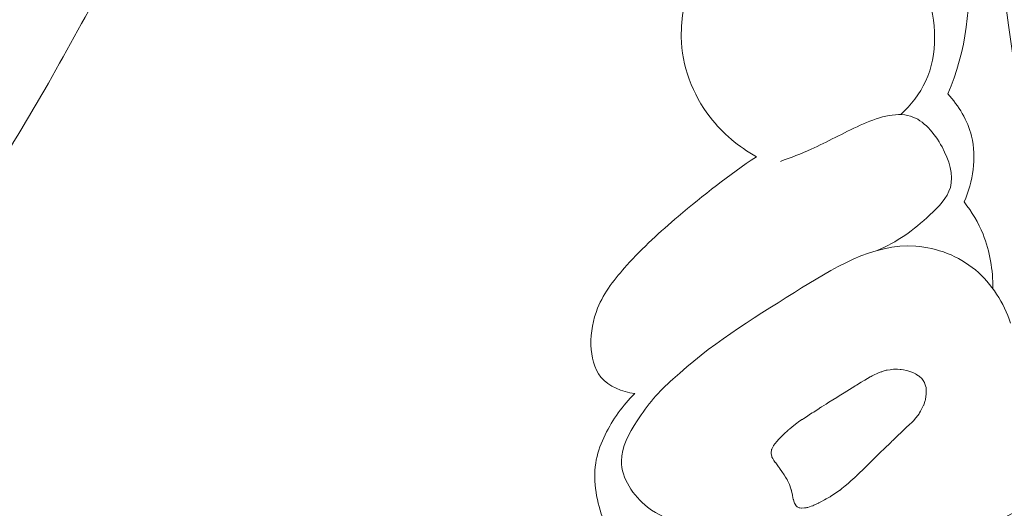
# Model space of a CAD drawing. Units: centimetres. Extents: x 165 to 332, y -118 to 118.
# Drawn here: x 231 to 235, y 52 to 53 of the extents above; entities that cross this region are included whole.
import ezdxf

# ---------------------------------------------------------------- set-up
doc = ezdxf.new("R2010")
doc.units = ezdxf.units.CM
doc.header["$MEASUREMENT"] = 0
doc.layers.add('layer 1', color=7, linetype='Continuous')

msp = doc.modelspace()

# ---------------------------------------------------------------- linework, layer by layer
at = {"layer": 'layer 1', "color": 250, "lineweight": 20}
for points, knots in [([(164.67986, -117.93056), (164.67986, -117.93056), (164.67986, 118.25515), (164.67986, 118.25515), (164.67986, 118.25515), (164.67986, 118.25515), (331.67985, 118.25515), (331.67985, 118.25515), (331.67985, 118.25515), (331.67985, 118.25515), (331.67985, -117.93056), (331.67985, -117.93056), (331.67985, -117.93056), (331.67985, -117.93056), (164.67986, -117.93056), (164.67986, -117.93056)], [0, 0, 0, 0, 0.2, 0.2, 0.2, 0.2, 0.4, 0.4, 0.4, 0.4, 0.6, 0.6, 0.6, 0.6, 1, 1, 1, 1]), ([(228.48767, 51.79442), (228.64498, 51.9334), (228.79709, 52.07817), (228.9448, 52.2277), (228.9448, 52.2277), (229.11917, 52.40411), (229.28737, 52.58704), (229.44459, 52.77929), (229.44459, 52.77929), (229.58702, 52.95337), (229.72034, 53.13507), (229.85112, 53.31867), (229.85112, 53.31867), (229.99796, 53.52493), (230.14151, 53.73359), (230.27477, 53.94931), (230.27477, 53.94931), (230.43722, 54.21215), (230.5843, 54.4854), (230.7132, 54.76817), (230.7132, 54.76817), (230.83294, 55.03089), (230.93701, 55.30191), (231.01869, 55.57973), (231.01869, 55.57973), (231.08337, 55.79997), (231.13403, 56.02438), (231.16318, 56.25541), (231.16318, 56.25541), (231.18103, 56.39627), (231.19083, 56.5396), (231.16774, 56.67962), (231.16774, 56.67962), (231.1595, 56.72946), (231.14715, 56.77884), (231.13075, 56.82686), (231.13075, 56.82686), (231.10729, 56.89522), (231.07567, 56.96096), (231.0385, 57.02289), (231.0385, 57.02289), (230.99432, 57.09671), (230.94242, 57.16528), (230.88494, 57.2305), (230.88494, 57.2305), (230.85228, 57.26744), (230.81784, 57.30327), (230.77637, 57.32792), (230.77637, 57.32792), (230.74116, 57.34876), (230.70094, 57.36139), (230.66059, 57.36626), (230.66059, 57.36626), (230.62897, 57.37008), (230.59737, 57.36897), (230.56594, 57.36532), (230.56594, 57.36532), (230.53691, 57.36187), (230.50799, 57.35619), (230.47876, 57.35802), (230.47876, 57.35802), (230.44503, 57.36008), (230.41074, 57.37214), (230.38188, 57.39149), (230.38188, 57.39149), (230.3576, 57.40779), (230.33709, 57.42941), (230.31927, 57.45278), (230.31927, 57.45278), (230.30203, 57.47533), (230.28717, 57.49956), (230.27471, 57.52502), (230.27471, 57.52502), (230.24985, 57.57586), (230.23439, 57.6314), (230.22815, 57.68787), (230.22815, 57.68787), (230.22225, 57.74109), (230.22454, 57.79524), (230.23824, 57.84582), (230.23824, 57.84582), (230.24974, 57.88805), (230.26911, 57.9277), (230.29294, 57.9639), (230.29294, 57.9639), (230.33919, 58.03412), (230.40219, 58.09127), (230.47165, 58.13851), (230.47165, 58.13851), (230.55005, 58.19191), (230.63666, 58.23272), (230.72805, 58.25397), (230.72805, 58.25397), (230.89109, 58.29181), (231.06915, 58.26755), (231.23342, 58.21044), (231.23342, 58.21044), (231.40698, 58.15006), (231.5651, 58.05304), (231.70057, 57.92976), (231.70057, 57.92976), (231.80551, 57.83431), (231.89679, 57.72317), (231.97284, 57.60278), (231.97284, 57.60278), (232.08212, 57.42973), (232.15999, 57.23766), (232.21243, 57.03981), (232.21243, 57.03981), (232.26782, 56.831), (232.29486, 56.61568), (232.29261, 56.4025), (232.29261, 56.4025), (232.29015, 56.17109), (232.25311, 55.94205), (232.20629, 55.71613), (232.20629, 55.71613), (232.16188, 55.50165), (232.10874, 55.29007), (232.03964, 55.08444), (232.03964, 55.08444), (231.9583, 54.84258), (231.85485, 54.60907), (231.74729, 54.37818), (231.74729, 54.37818), (231.61414, 54.09257), (231.47471, 53.811), (231.32752, 53.53344), (231.32752, 53.53344), (231.19408, 53.28184), (231.05431, 53.03357), (230.89955, 52.79545), (230.89955, 52.79545), (230.74587, 52.55909), (230.57746, 52.33282), (230.39919, 52.11534), (230.39919, 52.11534), (230.19884, 51.87102), (229.98617, 51.63779), (229.76961, 51.40845), (229.76961, 51.40845), (229.5178, 51.14179), (229.26068, 50.88029), (228.99294, 50.63037), (228.99294, 50.63037), (228.81653, 50.46577), (228.63541, 50.30609), (228.44793, 50.15465), (228.44793, 50.15465), (228.19874, 49.95321), (227.93828, 49.76633), (227.67005, 49.59124), (227.67005, 49.59124), (227.35007, 49.3823), (227.01915, 49.19038), (226.68024, 49.01416), (226.68024, 49.01416), (226.43253, 48.88546), (226.18054, 48.76501), (225.92571, 48.65043), (225.92571, 48.65043), (225.67912, 48.53955), (225.42995, 48.43411), (225.17482, 48.34459), (225.17482, 48.34459), (224.82216, 48.22062), (224.45838, 48.12711), (224.09082, 48.05178), (224.09082, 48.05178), (223.70522, 47.97263), (223.31534, 47.91355), (222.92054, 47.89024), (222.92054, 47.89024), (222.60181, 47.87132), (222.2799, 47.87585), (221.96255, 47.91987), (221.96255, 47.91987), (221.68266, 47.95864), (221.40641, 48.02812), (221.13304, 48.11024), (221.13304, 48.11024), (220.84819, 48.19565), (220.56644, 48.29474), (220.30056, 48.4291), (220.30056, 48.4291), (220.05294, 48.55421), (219.81912, 48.7099), (219.60068, 48.88683), (219.60068, 48.88683), (219.39821, 49.05082), (219.20898, 49.2329), (219.05045, 49.43875), (219.05045, 49.43875), (218.93259, 49.59174), (218.8317, 49.75781), (218.7409, 49.93001), (218.7409, 49.93001), (218.66123, 50.08115), (218.58944, 50.23707), (218.54823, 50.4012), (218.54823, 50.4012), (218.5162, 50.52897), (218.50273, 50.66166), (218.50635, 50.79293), (218.50635, 50.79293), (218.50902, 50.88502), (218.52001, 50.97639), (218.54201, 51.06488), (218.54201, 51.06488), (218.56706, 51.16552), (218.60621, 51.26249), (218.65853, 51.35091), (218.65853, 51.35091), (218.70033, 51.4215), (218.75045, 51.48667), (218.8079, 51.54448), (218.8079, 51.54448), (218.87876, 51.61602), (218.96072, 51.67635), (219.0499, 51.72239), (219.0499, 51.72239), (219.1316, 51.76457), (219.21935, 51.79478), (219.31037, 51.81078), (219.31037, 51.81078), (219.41439, 51.82914), (219.52261, 51.82899), (219.62718, 51.80591), (219.62718, 51.80591), (219.727, 51.78396), (219.82343, 51.74107), (219.90818, 51.68222), (219.90818, 51.68222), (219.9658, 51.64208), (220.01807, 51.5947), (220.06561, 51.54168), (220.06561, 51.54168), (220.11214, 51.48982), (220.15401, 51.43259), (220.17931, 51.36789), (220.17931, 51.36789), (220.201, 51.31229), (220.21041, 51.25118), (220.20415, 51.19205), (220.20415, 51.19205), (220.20043, 51.15762), (220.19138, 51.12388), (220.1743, 51.09445), (220.1743, 51.09445), (220.15805, 51.06641), (220.13444, 51.04227), (220.10729, 51.02588), (220.10729, 51.02588), (220.05616, 50.99501), (219.99231, 50.99128), (219.93037, 50.99172), (219.93037, 50.99172), (219.8622, 50.99222), (219.7963, 50.99767), (219.73177, 51.0158)], [0, 0, 0, 0, 0.0151515, 0.0151515, 0.0151515, 0.0151515, 0.030303, 0.030303, 0.030303, 0.030303, 0.0454545, 0.0454545, 0.0454545, 0.0454545, 0.0606061, 0.0606061, 0.0606061, 0.0606061, 0.0757576, 0.0757576, 0.0757576, 0.0757576, 0.0909091, 0.0909091, 0.0909091, 0.0909091, 0.1060606, 0.1060606, 0.1060606, 0.1060606, 0.1212121, 0.1212121, 0.1212121, 0.1212121, 0.1363636, 0.1363636, 0.1363636, 0.1363636, 0.1515152, 0.1515152, 0.1515152, 0.1515152, 0.1666667, 0.1666667, 0.1666667, 0.1666667, 0.1818182, 0.1818182, 0.1818182, 0.1818182, 0.1969697, 0.1969697, 0.1969697, 0.1969697, 0.2121212, 0.2121212, 0.2121212, 0.2121212, 0.2272727, 0.2272727, 0.2272727, 0.2272727, 0.2424242, 0.2424242, 0.2424242, 0.2424242, 0.2575758, 0.2575758, 0.2575758, 0.2575758, 0.2727273, 0.2727273, 0.2727273, 0.2727273, 0.2878788, 0.2878788, 0.2878788, 0.2878788, 0.3030303, 0.3030303, 0.3030303, 0.3030303, 0.3181818, 0.3181818, 0.3181818, 0.3181818, 0.3333333, 0.3333333, 0.3333333, 0.3333333, 0.3484848, 0.3484848, 0.3484848, 0.3484848, 0.3636364, 0.3636364, 0.3636364, 0.3636364, 0.3787879, 0.3787879, 0.3787879, 0.3787879, 0.3939394, 0.3939394, 0.3939394, 0.3939394, 0.4090909, 0.4090909, 0.4090909, 0.4090909, 0.4242424, 0.4242424, 0.4242424, 0.4242424, 0.4393939, 0.4393939, 0.4393939, 0.4393939, 0.4545455, 0.4545455, 0.4545455, 0.4545455, 0.469697, 0.469697, 0.469697, 0.469697, 0.4848485, 0.4848485, 0.4848485, 0.4848485, 0.5, 0.5, 0.5, 0.5, 0.5151515, 0.5151515, 0.5151515, 0.5151515, 0.530303, 0.530303, 0.530303, 0.530303, 0.5454545, 0.5454545, 0.5454545, 0.5454545, 0.5606061, 0.5606061, 0.5606061, 0.5606061, 0.5757576, 0.5757576, 0.5757576, 0.5757576, 0.5909091, 0.5909091, 0.5909091, 0.5909091, 0.6060606, 0.6060606, 0.6060606, 0.6060606, 0.6212121, 0.6212121, 0.6212121, 0.6212121, 0.6363636, 0.6363636, 0.6363636, 0.6363636, 0.6515152, 0.6515152, 0.6515152, 0.6515152, 0.6666667, 0.6666667, 0.6666667, 0.6666667, 0.6818182, 0.6818182, 0.6818182, 0.6818182, 0.6969697, 0.6969697, 0.6969697, 0.6969697, 0.7121212, 0.7121212, 0.7121212, 0.7121212, 0.7272727, 0.7272727, 0.7272727, 0.7272727, 0.7424242, 0.7424242, 0.7424242, 0.7424242, 0.7575758, 0.7575758, 0.7575758, 0.7575758, 0.7727273, 0.7727273, 0.7727273, 0.7727273, 0.7878788, 0.7878788, 0.7878788, 0.7878788, 0.8030303, 0.8030303, 0.8030303, 0.8030303, 0.8181818, 0.8181818, 0.8181818, 0.8181818, 0.8333333, 0.8333333, 0.8333333, 0.8333333, 0.8484848, 0.8484848, 0.8484848, 0.8484848, 0.8636364, 0.8636364, 0.8636364, 0.8636364, 0.8787879, 0.8787879, 0.8787879, 0.8787879, 0.8939394, 0.8939394, 0.8939394, 0.8939394, 0.9090909, 0.9090909, 0.9090909, 0.9090909, 0.9242424, 0.9242424, 0.9242424, 0.9242424, 0.9393939, 0.9393939, 0.9393939, 0.9393939, 0.9545455, 0.9545455, 0.9545455, 0.9545455, 0.969697, 0.969697, 0.969697, 0.969697, 1, 1, 1, 1]), ([(228.71433, 51.77141), (228.82556, 51.77306), (228.93642, 51.78414), (229.04565, 51.80508), (229.04565, 51.80508), (229.25905, 51.84595), (229.46604, 51.9244), (229.65014, 52.03689), (229.65014, 52.03689), (229.8633, 52.16708), (230.04567, 52.34294), (230.22002, 52.52427), (230.22002, 52.52427), (230.42854, 52.74119), (230.62558, 52.9661), (230.81098, 53.20192), (230.81098, 53.20192), (231.03624, 53.48831), (231.24429, 53.79085), (231.42141, 54.11192), (231.42141, 54.11192), (231.55065, 54.34626), (231.6634, 54.59038), (231.75606, 54.84271), (231.75606, 54.84271), (231.85117, 55.10171), (231.92523, 55.3694), (231.97782, 55.64226), (231.97782, 55.64226), (232.01946, 55.85839), (232.04766, 56.07765), (232.04382, 56.30025), (232.04382, 56.30025), (232.03971, 56.53211), (232.00073, 56.76768), (231.91156, 56.98275), (231.91156, 56.98275), (231.84413, 57.14559), (231.74799, 57.29667), (231.63279, 57.43143), (231.63279, 57.43143), (231.52058, 57.56271), (231.39036, 57.67849), (231.24274, 57.76375), (231.24274, 57.76375), (231.14457, 57.82057), (231.03867, 57.86377), (230.92837, 57.88581), (230.92837, 57.88581), (230.81161, 57.90915), (230.68971, 57.90873), (230.57672, 57.8749), (230.57672, 57.8749), (230.50031, 57.85208), (230.42776, 57.814), (230.3736, 57.7546), (230.3736, 57.7546), (230.33778, 57.71545), (230.30996, 57.66716), (230.30177, 57.61452), (230.30177, 57.61452), (230.29219, 57.55272), (230.30971, 57.48515), (230.33898, 57.4291)], [0, 0, 0, 0, 0.0588235, 0.0588235, 0.0588235, 0.0588235, 0.1176471, 0.1176471, 0.1176471, 0.1176471, 0.1764706, 0.1764706, 0.1764706, 0.1764706, 0.2352941, 0.2352941, 0.2352941, 0.2352941, 0.2941176, 0.2941176, 0.2941176, 0.2941176, 0.3529412, 0.3529412, 0.3529412, 0.3529412, 0.4117647, 0.4117647, 0.4117647, 0.4117647, 0.4705882, 0.4705882, 0.4705882, 0.4705882, 0.5294118, 0.5294118, 0.5294118, 0.5294118, 0.5882353, 0.5882353, 0.5882353, 0.5882353, 0.6470588, 0.6470588, 0.6470588, 0.6470588, 0.7058824, 0.7058824, 0.7058824, 0.7058824, 0.7647059, 0.7647059, 0.7647059, 0.7647059, 0.8235294, 0.8235294, 0.8235294, 0.8235294, 0.8823529, 0.8823529, 0.8823529, 0.8823529, 1, 1, 1, 1]), ([(238.34587, 50.95528), (238.39184, 50.89914), (238.4318, 50.8341), (238.45162, 50.76542), (238.45162, 50.76542), (238.50571, 50.57841), (238.41039, 50.36488), (238.27199, 50.20566), (238.27199, 50.20566), (238.06716, 49.97014), (237.76806, 49.85358), (237.47458, 49.85106), (237.47458, 49.85106), (237.29446, 49.84949), (237.11647, 49.89093), (236.94508, 49.95011), (236.94508, 49.95011), (236.41841, 50.13199), (235.95516, 50.48176), (235.58828, 50.90278), (235.58828, 50.90278), (235.27759, 51.25932), (235.03594, 51.66688), (234.86042, 52.09912), (234.86042, 52.09912), (234.69323, 52.51101), (234.58599, 52.94533), (234.5262, 53.3867), (234.5262, 53.3867), (234.42361, 54.1421), (234.45983, 54.91802), (234.62839, 55.65485)], [0, 0, 0, 0, 0.1111111, 0.1111111, 0.1111111, 0.1111111, 0.2222222, 0.2222222, 0.2222222, 0.2222222, 0.3333333, 0.3333333, 0.3333333, 0.3333333, 0.4444444, 0.4444444, 0.4444444, 0.4444444, 0.5555556, 0.5555556, 0.5555556, 0.5555556, 0.6666667, 0.6666667, 0.6666667, 0.6666667, 0.7777778, 0.7777778, 0.7777778, 0.7777778, 1, 1, 1, 1]), ([(228.21483, 51.68475), (228.23569, 51.70071), (228.25766, 51.7151), (228.28028, 51.72894), (228.28028, 51.72894), (228.31408, 51.74963), (228.34919, 51.76899), (228.38705, 51.7798), (228.38705, 51.7798), (228.41933, 51.78909), (228.45362, 51.79217), (228.48767, 51.79442), (228.48767, 51.79442), (228.57087, 51.79983), (228.65344, 51.80042), (228.73619, 51.80501), (228.73619, 51.80501), (228.83488, 51.8104), (228.93392, 51.82149), (229.02936, 51.84513), (229.02936, 51.84513), (229.15375, 51.87584), (229.27206, 51.92779), (229.38579, 51.98749), (229.38579, 51.98749), (229.56748, 52.08304), (229.7375, 52.19876), (229.89399, 52.3304), (229.89399, 52.3304), (230.08836, 52.49407), (230.26184, 52.68249), (230.42695, 52.87744), (230.42695, 52.87744), (230.63325, 53.1212), (230.82661, 53.37513), (231.00351, 53.64184), (231.00351, 53.64184), (231.19754, 53.93421), (231.3719, 54.24181), (231.50997, 54.56688), (231.50997, 54.56688), (231.63329, 54.85672), (231.7277, 55.1605), (231.79623, 55.4697)], [0, 0, 0, 0, 0.0833333, 0.0833333, 0.0833333, 0.0833333, 0.1666667, 0.1666667, 0.1666667, 0.1666667, 0.25, 0.25, 0.25, 0.25, 0.3333333, 0.3333333, 0.3333333, 0.3333333, 0.4166667, 0.4166667, 0.4166667, 0.4166667, 0.5, 0.5, 0.5, 0.5, 0.5833333, 0.5833333, 0.5833333, 0.5833333, 0.6666667, 0.6666667, 0.6666667, 0.6666667, 0.75, 0.75, 0.75, 0.75, 0.8333333, 0.8333333, 0.8333333, 0.8333333, 1, 1, 1, 1]), ([(234.30308, 53.83625), (234.33561, 53.7694), (234.36049, 53.69847), (234.37361, 53.62517), (234.37361, 53.62517), (234.4024, 53.46466), (234.37512, 53.29274), (234.3121, 53.14422)], [0, 0, 0, 0, 0.3333333, 0.3333333, 0.3333333, 0.3333333, 1, 1, 1, 1]), ([(234.14562, 53.07111), (234.18127, 53.10458), (234.21299, 53.14436), (234.23358, 53.18841), (234.23358, 53.18841), (234.27846, 53.28395), (234.2709, 53.39962), (234.23996, 53.50727), (234.23996, 53.50727), (234.21652, 53.58897), (234.17948, 53.666), (234.11806, 53.71783), (234.11806, 53.71783), (234.06375, 53.76374), (233.99036, 53.78984), (233.91682, 53.79597), (233.91682, 53.79597), (233.77205, 53.8081), (233.62636, 53.74308), (233.52015, 53.65155)], [0, 0, 0, 0, 0.1666667, 0.1666667, 0.1666667, 0.1666667, 0.3333333, 0.3333333, 0.3333333, 0.3333333, 0.5, 0.5, 0.5, 0.5, 0.6666667, 0.6666667, 0.6666667, 0.6666667, 1, 1, 1, 1]), ([(233.41171, 53.64728), (233.40638, 53.61498), (233.40195, 53.58264), (233.39649, 53.5503), (233.39649, 53.5503), (233.38499, 53.48192), (233.36911, 53.41371), (233.37043, 53.34448), (233.37043, 53.34448), (233.3723, 53.24447), (233.41007, 53.14229), (233.47241, 53.06154), (233.47241, 53.06154), (233.5167, 53.00405), (233.57335, 52.95741), (233.63558, 52.9222)], [0, 0, 0, 0, 0.2, 0.2, 0.2, 0.2, 0.4, 0.4, 0.4, 0.4, 0.6, 0.6, 0.6, 0.6, 1, 1, 1, 1]), ([(234.3121, 53.14422), (234.3504, 53.10164), (234.38185, 53.05028), (234.39569, 52.99468), (234.39569, 52.99468), (234.41477, 52.91828), (234.40065, 52.83373), (234.36963, 52.7624)], [0, 0, 0, 0, 0.3333333, 0.3333333, 0.3333333, 0.3333333, 1, 1, 1, 1]), ([(234.0623, 52.59089), (234.13178, 52.61932), (234.19109, 52.66317), (234.24867, 52.71645), (234.24867, 52.71645), (234.27976, 52.74525), (234.31039, 52.77671), (234.32098, 52.81351), (234.32098, 52.81351), (234.33366, 52.85775), (234.31736, 52.90957), (234.2917, 52.95654), (234.2917, 52.95654), (234.26457, 53.0064), (234.22671, 53.05079), (234.18037, 53.06545), (234.18037, 53.06545), (234.12648, 53.08237), (234.06086, 53.059), (234.00292, 53.03318), (234.00292, 53.03318), (233.94076, 53.00535), (233.88746, 52.97453), (233.82933, 52.94858), (233.82933, 52.94858), (233.79419, 52.93281), (233.75725, 52.91897), (233.72056, 52.90578)], [0, 0, 0, 0, 0.125, 0.125, 0.125, 0.125, 0.25, 0.25, 0.25, 0.25, 0.375, 0.375, 0.375, 0.375, 0.5, 0.5, 0.5, 0.5, 0.625, 0.625, 0.625, 0.625, 0.75, 0.75, 0.75, 0.75, 1, 1, 1, 1]), ([(233.63558, 52.9222), (233.53938, 52.85761), (233.44756, 52.7861), (233.35957, 52.7112), (233.35957, 52.7112), (233.29617, 52.65715), (233.23461, 52.60127), (233.17812, 52.53867), (233.17812, 52.53867), (233.13667, 52.49276), (233.09787, 52.44318), (233.07498, 52.38701), (233.07498, 52.38701), (233.05845, 52.34654), (233.05017, 52.3026), (233.05148, 52.25674), (233.05148, 52.25674), (233.05261, 52.2159), (233.06137, 52.17356), (233.08637, 52.14345), (233.08637, 52.14345), (233.11416, 52.10995), (233.16202, 52.09146), (233.2058, 52.08557)], [0, 0, 0, 0, 0.1428571, 0.1428571, 0.1428571, 0.1428571, 0.2857143, 0.2857143, 0.2857143, 0.2857143, 0.4285714, 0.4285714, 0.4285714, 0.4285714, 0.5714286, 0.5714286, 0.5714286, 0.5714286, 0.7142857, 0.7142857, 0.7142857, 0.7142857, 1, 1, 1, 1]), ([(234.36963, 52.7624), (234.39692, 52.72758), (234.41996, 52.68906), (234.43652, 52.64796), (234.43652, 52.64796), (234.46111, 52.58739), (234.47192, 52.52122), (234.47062, 52.45654)], [0, 0, 0, 0, 0.3333333, 0.3333333, 0.3333333, 0.3333333, 1, 1, 1, 1]), ([(234.53349, 52.3345), (234.50933, 52.40526), (234.46811, 52.47318), (234.40937, 52.52202), (234.40937, 52.52202), (234.35019, 52.5711), (234.27343, 52.6008), (234.19891, 52.60622), (234.19891, 52.60622), (234.04707, 52.61715), (233.90492, 52.5269), (233.76999, 52.44259), (233.76999, 52.44259), (233.61468, 52.34538), (233.46894, 52.25588), (233.34096, 52.13562)], [0, 0, 0, 0, 0.2, 0.2, 0.2, 0.2, 0.4, 0.4, 0.4, 0.4, 0.6, 0.6, 0.6, 0.6, 1, 1, 1, 1]), ([(234.19856, 52.1548), (234.19856, 52.1548), (234.19335, 52.15736), (234.19335, 52.15736), (234.19335, 52.15736), (234.19335, 52.15736), (234.1852, 52.16123), (234.1852, 52.16123), (234.1852, 52.16123), (234.1852, 52.16123), (234.18167, 52.16228), (234.18167, 52.16228), (234.18167, 52.16228), (234.18167, 52.16228), (234.17057, 52.16539), (234.17057, 52.16539), (234.17057, 52.16539), (234.17057, 52.16539), (234.16571, 52.16673), (234.16571, 52.16673), (234.16571, 52.16673), (234.16571, 52.16673), (234.15558, 52.16952), (234.15558, 52.16952), (234.15558, 52.16952), (234.15558, 52.16952), (234.14778, 52.1701), (234.14778, 52.1701), (234.14778, 52.1701), (234.14778, 52.1701), (234.14372, 52.17042), (234.14372, 52.17042), (234.14372, 52.17042), (234.14372, 52.17042), (234.13376, 52.17106), (234.13376, 52.17106), (234.13376, 52.17106), (234.13376, 52.17106), (234.12497, 52.17173), (234.12497, 52.17173), (234.12497, 52.17173), (234.12497, 52.17173), (234.12038, 52.17108), (234.12038, 52.17108), (234.12038, 52.17108), (234.12038, 52.17108), (234.10826, 52.16949), (234.10826, 52.16949), (234.10826, 52.16949), (234.10826, 52.16949), (234.09822, 52.16811), (234.09822, 52.16811), (234.09822, 52.16811), (234.09822, 52.16811), (234.09538, 52.16775), (234.09538, 52.16775), (234.09538, 52.16775), (234.09538, 52.16775), (234.09475, 52.16765), (234.09475, 52.16765), (234.09475, 52.16765), (234.09475, 52.16765), (234.08412, 52.16419), (234.08412, 52.16419), (234.08412, 52.16419), (234.08412, 52.16419), (234.07921, 52.16258), (234.07921, 52.16258), (234.07921, 52.16258), (234.07921, 52.16258), (234.07707, 52.16183), (234.07707, 52.16183), (234.07707, 52.16183), (234.07707, 52.16183), (234.06698, 52.15853), (234.06698, 52.15853), (234.06698, 52.15853), (234.06698, 52.15853), (234.06657, 52.15841), (234.06657, 52.15841), (234.06657, 52.15841), (234.06657, 52.15841), (234.04698, 52.14897), (234.04698, 52.14897), (234.04698, 52.14897), (234.04698, 52.14897), (234.04684, 52.14893), (234.04684, 52.14893), (234.04684, 52.14893), (234.04684, 52.14893), (234.0451, 52.14807), (234.0451, 52.14807), (234.0451, 52.14807), (234.0451, 52.14807), (234.04103, 52.14611), (234.04103, 52.14611), (234.04103, 52.14611), (234.04103, 52.14611), (234.0373, 52.14395), (234.0373, 52.14395), (234.0373, 52.14395), (234.0373, 52.14395), (234.02774, 52.13852), (234.02774, 52.13852), (234.02774, 52.13852), (234.02774, 52.13852), (234.01832, 52.13313), (234.01832, 52.13313), (234.01832, 52.13313), (234.01832, 52.13313), (234.01625, 52.13188), (234.01625, 52.13188), (234.01625, 52.13188), (234.01625, 52.13188), (234.00574, 52.12538), (234.00574, 52.12538), (234.00574, 52.12538), (234.00574, 52.12538), (233.98989, 52.11545), (233.98989, 52.11545), (233.98989, 52.11545), (233.98989, 52.11545), (233.98519, 52.11257), (233.98519, 52.11257), (233.98519, 52.11257), (233.98519, 52.11257), (233.98012, 52.10945), (233.98012, 52.10945), (233.98012, 52.10945), (233.98012, 52.10945), (233.97432, 52.10582), (233.97432, 52.10582), (233.97432, 52.10582), (233.97432, 52.10582), (233.95515, 52.09385), (233.95515, 52.09385), (233.95515, 52.09385), (233.95515, 52.09385), (233.9457, 52.08801), (233.9457, 52.08801), (233.9457, 52.08801), (233.9457, 52.08801), (233.93386, 52.08054), (233.93386, 52.08054), (233.93386, 52.08054), (233.93386, 52.08054), (233.92423, 52.07458), (233.92423, 52.07458), (233.92423, 52.07458), (233.92423, 52.07458), (233.91943, 52.07153), (233.91943, 52.07153), (233.91943, 52.07153), (233.91943, 52.07153), (233.90593, 52.06315), (233.90593, 52.06315), (233.90593, 52.06315), (233.90593, 52.06315), (233.89201, 52.05443), (233.89201, 52.05443), (233.89201, 52.05443), (233.89201, 52.05443), (233.88183, 52.04809), (233.88183, 52.04809), (233.88183, 52.04809), (233.88183, 52.04809), (233.86635, 52.03841), (233.86635, 52.03841), (233.86635, 52.03841), (233.86635, 52.03841), (233.86215, 52.03582), (233.86215, 52.03582), (233.86215, 52.03582), (233.86215, 52.03582), (233.8621, 52.03574), (233.8621, 52.03574), (233.8621, 52.03574), (233.8621, 52.03574), (233.86035, 52.03465), (233.86035, 52.03465), (233.86035, 52.03465), (233.86035, 52.03465), (233.85749, 52.03281), (233.85749, 52.03281), (233.85749, 52.03281), (233.85749, 52.03281), (233.83816, 52.02013), (233.83816, 52.02013), (233.83816, 52.02013), (233.83816, 52.02013), (233.83294, 52.01675), (233.83294, 52.01675), (233.83294, 52.01675), (233.83294, 52.01675), (233.82395, 52.01089), (233.82395, 52.01089), (233.82395, 52.01089), (233.82395, 52.01089), (233.81614, 52.00574), (233.81614, 52.00574), (233.81614, 52.00574), (233.81614, 52.00574), (233.80387, 51.99771), (233.80387, 51.99771), (233.80387, 51.99771), (233.80387, 51.99771), (233.80013, 51.99532), (233.80013, 51.99532), (233.80013, 51.99532), (233.80013, 51.99532), (233.79847, 51.99419), (233.79847, 51.99419), (233.79847, 51.99419), (233.79847, 51.99419), (233.79686, 51.99315), (233.79686, 51.99315), (233.79686, 51.99315), (233.79686, 51.99315), (233.78463, 51.9852), (233.78463, 51.9852), (233.78463, 51.9852), (233.78463, 51.9852), (233.7844, 51.98499), (233.7844, 51.98499), (233.7844, 51.98499), (233.7844, 51.98499), (233.7792, 51.98102), (233.7792, 51.98102), (233.7792, 51.98102), (233.7792, 51.98102), (233.76815, 51.9723), (233.76815, 51.9723), (233.76815, 51.9723), (233.76815, 51.9723), (233.75376, 51.96109), (233.75376, 51.96109), (233.75376, 51.96109), (233.75376, 51.96109), (233.75237, 51.96004), (233.75237, 51.96004), (233.75237, 51.96004), (233.75237, 51.96004), (233.74995, 51.95818), (233.74995, 51.95818), (233.74995, 51.95818), (233.74995, 51.95818), (233.74809, 51.9567), (233.74809, 51.9567), (233.74809, 51.9567), (233.74809, 51.9567), (233.74777, 51.95653), (233.74777, 51.95653), (233.74777, 51.95653), (233.74777, 51.95653), (233.74754, 51.95632), (233.74754, 51.95632), (233.74754, 51.95632), (233.74754, 51.95632), (233.7332, 51.94233), (233.7332, 51.94233), (233.7332, 51.94233), (233.7332, 51.94233), (233.71803, 51.92767), (233.71803, 51.92767), (233.71803, 51.92767), (233.71803, 51.92767), (233.71475, 51.92446), (233.71475, 51.92446), (233.71475, 51.92446), (233.71475, 51.92446), (233.7081, 51.91626), (233.7081, 51.91626), (233.7081, 51.91626), (233.7081, 51.91626), (233.69647, 51.9018), (233.69647, 51.9018), (233.69647, 51.9018), (233.69647, 51.9018), (233.69618, 51.90127), (233.69618, 51.90127), (233.69618, 51.90127), (233.69618, 51.90127), (233.69569, 51.9004), (233.69569, 51.9004), (233.69569, 51.9004), (233.69569, 51.9004), (233.68994, 51.88907), (233.68994, 51.88907), (233.68994, 51.88907), (233.68994, 51.88907), (233.68971, 51.88805), (233.68971, 51.88805), (233.68971, 51.88805), (233.68971, 51.88805), (233.68935, 51.88596), (233.68935, 51.88596), (233.68935, 51.88596), (233.68935, 51.88596), (233.68743, 51.87535), (233.68743, 51.87535), (233.68743, 51.87535), (233.68743, 51.87535), (233.68773, 51.87404), (233.68773, 51.87404), (233.68773, 51.87404), (233.68773, 51.87404), (233.68817, 51.87196), (233.68817, 51.87196), (233.68817, 51.87196), (233.68817, 51.87196), (233.68891, 51.86857), (233.68891, 51.86857), (233.68891, 51.86857), (233.68891, 51.86857), (233.69017, 51.86282), (233.69017, 51.86282), (233.69017, 51.86282), (233.69017, 51.86282), (233.69021, 51.86269), (233.69021, 51.86269), (233.69021, 51.86269), (233.69021, 51.86269), (233.69039, 51.86178), (233.69039, 51.86178), (233.69039, 51.86178), (233.69039, 51.86178), (233.69085, 51.86096), (233.69085, 51.86096), (233.69085, 51.86096), (233.69085, 51.86096), (233.69382, 51.8554), (233.69382, 51.8554), (233.69382, 51.8554), (233.69382, 51.8554), (233.69715, 51.84907), (233.69715, 51.84907), (233.69715, 51.84907), (233.69715, 51.84907), (233.69749, 51.84866), (233.69749, 51.84866), (233.69749, 51.84866), (233.69749, 51.84866), (233.70138, 51.84351), (233.70138, 51.84351), (233.70138, 51.84351), (233.70138, 51.84351), (233.70197, 51.84272), (233.70197, 51.84272), (233.70197, 51.84272), (233.70197, 51.84272), (233.70222, 51.84235), (233.70222, 51.84235), (233.70222, 51.84235), (233.70222, 51.84235), (233.70395, 51.84012), (233.70395, 51.84012), (233.70395, 51.84012), (233.70395, 51.84012), (233.71437, 51.82617), (233.71437, 51.82617), (233.71437, 51.82617), (233.71437, 51.82617), (233.71534, 51.82483), (233.71534, 51.82483), (233.71534, 51.82483), (233.71534, 51.82483), (233.7182, 51.82071), (233.7182, 51.82071), (233.7182, 51.82071), (233.7182, 51.82071), (233.71895, 51.8196), (233.71895, 51.8196), (233.71895, 51.8196), (233.71895, 51.8196), (233.72311, 51.81351), (233.72311, 51.81351), (233.72311, 51.81351), (233.72311, 51.81351), (233.72571, 51.80976), (233.72571, 51.80976), (233.72571, 51.80976), (233.72571, 51.80976), (233.73335, 51.79862), (233.73335, 51.79862), (233.73335, 51.79862), (233.73335, 51.79862), (233.73339, 51.79849), (233.73339, 51.79849), (233.73339, 51.79849), (233.73339, 51.79849), (233.7336, 51.79825), (233.7336, 51.79825), (233.7336, 51.79825), (233.7336, 51.79825), (233.73914, 51.79012), (233.73914, 51.79012), (233.73914, 51.79012), (233.73914, 51.79012), (233.7414, 51.78679), (233.7414, 51.78679), (233.7414, 51.78679), (233.7414, 51.78679), (233.74407, 51.78152), (233.74407, 51.78152), (233.74407, 51.78152), (233.74407, 51.78152), (233.74563, 51.77836), (233.74563, 51.77836), (233.74563, 51.77836), (233.74563, 51.77836), (233.75154, 51.76659), (233.75154, 51.76659), (233.75154, 51.76659), (233.75154, 51.76659), (233.75257, 51.76372), (233.75257, 51.76372), (233.75257, 51.76372), (233.75257, 51.76372), (233.7578, 51.74889), (233.7578, 51.74889), (233.7578, 51.74889), (233.7578, 51.74889), (233.75903, 51.74534), (233.75903, 51.74534), (233.75903, 51.74534), (233.75903, 51.74534), (233.75929, 51.74416), (233.75929, 51.74416), (233.75929, 51.74416), (233.75929, 51.74416), (233.75969, 51.74222), (233.75969, 51.74222), (233.75969, 51.74222), (233.75969, 51.74222), (233.76305, 51.72649), (233.76305, 51.72649), (233.76305, 51.72649), (233.76305, 51.72649), (233.76499, 51.71704), (233.76499, 51.71704), (233.76499, 51.71704), (233.76499, 51.71704), (233.76595, 51.71261), (233.76595, 51.71261), (233.76595, 51.71261), (233.76595, 51.71261), (233.76646, 51.71107), (233.76646, 51.71107), (233.76646, 51.71107), (233.76646, 51.71107), (233.76828, 51.70489), (233.76828, 51.70489), (233.76828, 51.70489), (233.76828, 51.70489), (233.77042, 51.69786), (233.77042, 51.69786), (233.77042, 51.69786), (233.77042, 51.69786), (233.7726, 51.69458), (233.7726, 51.69458), (233.7726, 51.69458), (233.7726, 51.69458), (233.77659, 51.6888), (233.77659, 51.6888), (233.77659, 51.6888), (233.77659, 51.6888), (233.77738, 51.68756), (233.77738, 51.68756), (233.77738, 51.68756), (233.77738, 51.68756), (233.77826, 51.68626), (233.77826, 51.68626), (233.77826, 51.68626), (233.77826, 51.68626), (233.77966, 51.68548), (233.77966, 51.68548), (233.77966, 51.68548), (233.77966, 51.68548), (233.78237, 51.68397), (233.78237, 51.68397), (233.78237, 51.68397), (233.78237, 51.68397), (233.78647, 51.68168), (233.78647, 51.68168), (233.78647, 51.68168), (233.78647, 51.68168), (233.78944, 51.68105), (233.78944, 51.68105), (233.78944, 51.68105), (233.78944, 51.68105), (233.79557, 51.67992), (233.79557, 51.67992), (233.79557, 51.67992), (233.79557, 51.67992), (233.79669, 51.68009), (233.79669, 51.68009), (233.79669, 51.68009), (233.79669, 51.68009), (233.80516, 51.68109), (233.80516, 51.68109), (233.80516, 51.68109), (233.80516, 51.68109), (233.8111, 51.6819), (233.8111, 51.6819), (233.8111, 51.6819), (233.8111, 51.6819), (233.81367, 51.68218), (233.81367, 51.68218), (233.81367, 51.68218), (233.81367, 51.68218), (233.81439, 51.68224), (233.81439, 51.68224), (233.81439, 51.68224), (233.81439, 51.68224), (233.81498, 51.68248), (233.81498, 51.68248), (233.81498, 51.68248), (233.81498, 51.68248), (233.81712, 51.68323), (233.81712, 51.68323), (233.81712, 51.68323), (233.81712, 51.68323), (233.82899, 51.68726), (233.82899, 51.68726), (233.82899, 51.68726), (233.82899, 51.68726), (233.83435, 51.68907), (233.83435, 51.68907), (233.83435, 51.68907), (233.83435, 51.68907), (233.83467, 51.68923), (233.83467, 51.68923), (233.83467, 51.68923), (233.83467, 51.68923), (233.83833, 51.69086), (233.83833, 51.69086), (233.83833, 51.69086), (233.83833, 51.69086), (233.84729, 51.69501), (233.84729, 51.69501), (233.84729, 51.69501), (233.84729, 51.69501), (233.85474, 51.6983), (233.85474, 51.6983), (233.85474, 51.6983), (233.85474, 51.6983), (233.85626, 51.69917), (233.85626, 51.69917), (233.85626, 51.69917), (233.85626, 51.69917), (233.86333, 51.70301), (233.86333, 51.70301), (233.86333, 51.70301), (233.86333, 51.70301), (233.87664, 51.71024), (233.87664, 51.71024), (233.87664, 51.71024), (233.87664, 51.71024), (233.88211, 51.71326), (233.88211, 51.71326), (233.88211, 51.71326), (233.88211, 51.71326), (233.89142, 51.71825), (233.89142, 51.71825), (233.89142, 51.71825), (233.89142, 51.71825), (233.89606, 51.72081), (233.89606, 51.72081), (233.89606, 51.72081), (233.89606, 51.72081), (233.89638, 51.72097), (233.89638, 51.72097), (233.89638, 51.72097), (233.89638, 51.72097), (233.89786, 51.72198), (233.89786, 51.72198), (233.89786, 51.72198), (233.89786, 51.72198), (233.90539, 51.72705), (233.90539, 51.72705), (233.90539, 51.72705), (233.90539, 51.72705), (233.92252, 51.73845), (233.92252, 51.73845), (233.92252, 51.73845), (233.92252, 51.73845), (233.93097, 51.74415), (233.93097, 51.74415), (233.93097, 51.74415), (233.93097, 51.74415), (233.93116, 51.74428), (233.93116, 51.74428), (233.93116, 51.74428), (233.93116, 51.74428), (233.93808, 51.74991), (233.93808, 51.74991), (233.93808, 51.74991), (233.93808, 51.74991), (233.94923, 51.75881), (233.94923, 51.75881), (233.94923, 51.75881), (233.94923, 51.75881), (233.96002, 51.76745), (233.96002, 51.76745), (233.96002, 51.76745), (233.96002, 51.76745), (233.96137, 51.76864), (233.96137, 51.76864), (233.96137, 51.76864), (233.96137, 51.76864), (233.96996, 51.77644), (233.96996, 51.77644), (233.96996, 51.77644), (233.96996, 51.77644), (233.98309, 51.78846), (233.98309, 51.78846), (233.98309, 51.78846), (233.98309, 51.78846), (233.98738, 51.79225), (233.98738, 51.79225), (233.98738, 51.79225), (233.98738, 51.79225), (233.98907, 51.79383), (233.98907, 51.79383), (233.98907, 51.79383), (233.98907, 51.79383), (233.98977, 51.79447), (233.98977, 51.79447), (233.98977, 51.79447), (233.98977, 51.79447), (233.98982, 51.79456), (233.98982, 51.79456), (233.98982, 51.79456), (233.98982, 51.79456), (233.98995, 51.79459), (233.98995, 51.79459), (233.98995, 51.79459), (233.98995, 51.79459), (233.99666, 51.80127), (233.99666, 51.80127), (233.99666, 51.80127), (233.99666, 51.80127), (234.01485, 51.81929), (234.01485, 51.81929), (234.01485, 51.81929), (234.01485, 51.81929), (234.0269, 51.83123), (234.0269, 51.83123), (234.0269, 51.83123), (234.0269, 51.83123), (234.03731, 51.84145), (234.03731, 51.84145), (234.03731, 51.84145), (234.03731, 51.84145), (234.04477, 51.84885), (234.04477, 51.84885), (234.04477, 51.84885), (234.04477, 51.84885), (234.05654, 51.86049), (234.05654, 51.86049), (234.05654, 51.86049), (234.05654, 51.86049), (234.05747, 51.86135), (234.05747, 51.86135), (234.05747, 51.86135), (234.05747, 51.86135), (234.06338, 51.86721), (234.06338, 51.86721), (234.06338, 51.86721), (234.06338, 51.86721), (234.06446, 51.86832), (234.06446, 51.86832), (234.06446, 51.86832), (234.06446, 51.86832), (234.0756, 51.87905), (234.0756, 51.87905), (234.0756, 51.87905), (234.0756, 51.87905), (234.08577, 51.88884), (234.08577, 51.88884), (234.08577, 51.88884), (234.08577, 51.88884), (234.1119, 51.9141), (234.1119, 51.9141), (234.1119, 51.9141), (234.1119, 51.9141), (234.11363, 51.91577), (234.11363, 51.91577), (234.11363, 51.91577), (234.11363, 51.91577), (234.11865, 51.92064), (234.11865, 51.92064), (234.11865, 51.92064), (234.11865, 51.92064), (234.13569, 51.93701), (234.13569, 51.93701), (234.13569, 51.93701), (234.13569, 51.93701), (234.14061, 51.94171), (234.14061, 51.94171), (234.14061, 51.94171), (234.14061, 51.94171), (234.14215, 51.94325), (234.14215, 51.94325), (234.14215, 51.94325), (234.14215, 51.94325), (234.15674, 51.95686), (234.15674, 51.95686), (234.15674, 51.95686), (234.15674, 51.95686), (234.16891, 51.9684), (234.16891, 51.9684), (234.16891, 51.9684), (234.16891, 51.9684), (234.17368, 51.97283), (234.17368, 51.97283), (234.17368, 51.97283), (234.17368, 51.97283), (234.17658, 51.97557), (234.17658, 51.97557), (234.17658, 51.97557), (234.17658, 51.97557), (234.18463, 51.98321), (234.18463, 51.98321), (234.18463, 51.98321), (234.18463, 51.98321), (234.18912, 51.98735), (234.18912, 51.98735), (234.18912, 51.98735), (234.18912, 51.98735), (234.1914, 51.9902), (234.1914, 51.9902), (234.1914, 51.9902), (234.1914, 51.9902), (234.19401, 51.99344), (234.19401, 51.99344), (234.19401, 51.99344), (234.19401, 51.99344), (234.21024, 52.01369), (234.21024, 52.01369), (234.21024, 52.01369), (234.21024, 52.01369), (234.21053, 52.01422), (234.21053, 52.01422), (234.21053, 52.01422), (234.21053, 52.01422), (234.21191, 52.01688), (234.21191, 52.01688), (234.21191, 52.01688), (234.21191, 52.01688), (234.21524, 52.02304), (234.21524, 52.02304), (234.21524, 52.02304), (234.21524, 52.02304), (234.2265, 52.04424), (234.2265, 52.04424), (234.2265, 52.04424), (234.2265, 52.04424), (234.22671, 52.04481), (234.22671, 52.04481), (234.22671, 52.04481), (234.22671, 52.04481), (234.22677, 52.04513), (234.22677, 52.04513), (234.22677, 52.04513), (234.22677, 52.04513), (234.22791, 52.04861), (234.22791, 52.04861), (234.22791, 52.04861), (234.22791, 52.04861), (234.23059, 52.05731), (234.23059, 52.05731), (234.23059, 52.05731), (234.23059, 52.05731), (234.23179, 52.0611), (234.23179, 52.0611), (234.23179, 52.0611), (234.23179, 52.0611), (234.23267, 52.0637), (234.23267, 52.0637), (234.23267, 52.0637), (234.23267, 52.0637), (234.23283, 52.06419), (234.23283, 52.06419), (234.23283, 52.06419), (234.23283, 52.06419), (234.2329, 52.06472), (234.2329, 52.06472), (234.2329, 52.06472), (234.2329, 52.06472), (234.23601, 52.08486), (234.23601, 52.08486), (234.23601, 52.08486), (234.23601, 52.08486), (234.23604, 52.08553), (234.23604, 52.08553), (234.23604, 52.08553), (234.23604, 52.08553), (234.23605, 52.08575), (234.23605, 52.08575), (234.23605, 52.08575), (234.23605, 52.08575), (234.23599, 52.08625), (234.23599, 52.08625), (234.23599, 52.08625), (234.23599, 52.08625), (234.236, 52.08647), (234.236, 52.08647), (234.236, 52.08647), (234.236, 52.08647), (234.23594, 52.08822), (234.23594, 52.08822), (234.23594, 52.08822), (234.23594, 52.08822), (234.23529, 52.10531), (234.23529, 52.10531), (234.23529, 52.10531), (234.23529, 52.10531), (234.23497, 52.10617), (234.23497, 52.10617), (234.23497, 52.10617), (234.23497, 52.10617), (234.23306, 52.11239), (234.23306, 52.11239), (234.23306, 52.11239), (234.23306, 52.11239), (234.23302, 52.11253), (234.23302, 52.11253), (234.23302, 52.11253), (234.23302, 52.11253), (234.22967, 52.12334), (234.22967, 52.12334), (234.22967, 52.12334), (234.22967, 52.12334), (234.2294, 52.12429), (234.2294, 52.12429), (234.2294, 52.12429), (234.2294, 52.12429), (234.2289, 52.12503), (234.2289, 52.12503), (234.2289, 52.12503), (234.2289, 52.12503), (234.22693, 52.12807), (234.22693, 52.12807), (234.22693, 52.12807), (234.22693, 52.12807), (234.22492, 52.13103), (234.22492, 52.13103), (234.22492, 52.13103), (234.22492, 52.13103), (234.22475, 52.13135), (234.22475, 52.13135), (234.22475, 52.13135), (234.22475, 52.13135), (234.22249, 52.13468), (234.22249, 52.13468), (234.22249, 52.13468), (234.22249, 52.13468), (234.22191, 52.13569), (234.22191, 52.13569), (234.22191, 52.13569), (234.22191, 52.13569), (234.22144, 52.13629), (234.22144, 52.13629), (234.22144, 52.13629), (234.22144, 52.13629), (234.22093, 52.13681), (234.22093, 52.13681), (234.22093, 52.13681), (234.22093, 52.13681), (234.21116, 52.14639), (234.21116, 52.14639), (234.21116, 52.14639), (234.21116, 52.14639), (234.21072, 52.14663), (234.21072, 52.14663), (234.21072, 52.14663), (234.21072, 52.14663), (234.21007, 52.14711), (234.21007, 52.14711), (234.21007, 52.14711), (234.21007, 52.14711), (234.20907, 52.14778), (234.20907, 52.14778), (234.20907, 52.14778), (234.20907, 52.14778), (234.20842, 52.14826), (234.20842, 52.14826), (234.20842, 52.14826), (234.20842, 52.14826), (234.19943, 52.15431), (234.19943, 52.15431), (234.19943, 52.15431), (234.19943, 52.15431), (234.199, 52.15455), (234.199, 52.15455), (234.199, 52.15455), (234.199, 52.15455), (234.19856, 52.1548), (234.19856, 52.1548)], [0, 0, 0, 0, 0.0044248, 0.0044248, 0.0044248, 0.0044248, 0.0088496, 0.0088496, 0.0088496, 0.0088496, 0.0132743, 0.0132743, 0.0132743, 0.0132743, 0.0176991, 0.0176991, 0.0176991, 0.0176991, 0.0221239, 0.0221239, 0.0221239, 0.0221239, 0.0265487, 0.0265487, 0.0265487, 0.0265487, 0.0309735, 0.0309735, 0.0309735, 0.0309735, 0.0353982, 0.0353982, 0.0353982, 0.0353982, 0.039823, 0.039823, 0.039823, 0.039823, 0.0442478, 0.0442478, 0.0442478, 0.0442478, 0.0486726, 0.0486726, 0.0486726, 0.0486726, 0.0530973, 0.0530973, 0.0530973, 0.0530973, 0.0575221, 0.0575221, 0.0575221, 0.0575221, 0.0619469, 0.0619469, 0.0619469, 0.0619469, 0.0663717, 0.0663717, 0.0663717, 0.0663717, 0.0707965, 0.0707965, 0.0707965, 0.0707965, 0.0752212, 0.0752212, 0.0752212, 0.0752212, 0.079646, 0.079646, 0.079646, 0.079646, 0.0840708, 0.0840708, 0.0840708, 0.0840708, 0.0884956, 0.0884956, 0.0884956, 0.0884956, 0.0929204, 0.0929204, 0.0929204, 0.0929204, 0.0973451, 0.0973451, 0.0973451, 0.0973451, 0.1017699, 0.1017699, 0.1017699, 0.1017699, 0.1061947, 0.1061947, 0.1061947, 0.1061947, 0.1106195, 0.1106195, 0.1106195, 0.1106195, 0.1150442, 0.1150442, 0.1150442, 0.1150442, 0.119469, 0.119469, 0.119469, 0.119469, 0.1238938, 0.1238938, 0.1238938, 0.1238938, 0.1283186, 0.1283186, 0.1283186, 0.1283186, 0.1327434, 0.1327434, 0.1327434, 0.1327434, 0.1371681, 0.1371681, 0.1371681, 0.1371681, 0.1415929, 0.1415929, 0.1415929, 0.1415929, 0.1460177, 0.1460177, 0.1460177, 0.1460177, 0.1504425, 0.1504425, 0.1504425, 0.1504425, 0.1548673, 0.1548673, 0.1548673, 0.1548673, 0.159292, 0.159292, 0.159292, 0.159292, 0.1637168, 0.1637168, 0.1637168, 0.1637168, 0.1681416, 0.1681416, 0.1681416, 0.1681416, 0.1725664, 0.1725664, 0.1725664, 0.1725664, 0.1769912, 0.1769912, 0.1769912, 0.1769912, 0.1814159, 0.1814159, 0.1814159, 0.1814159, 0.1858407, 0.1858407, 0.1858407, 0.1858407, 0.1902655, 0.1902655, 0.1902655, 0.1902655, 0.1946903, 0.1946903, 0.1946903, 0.1946903, 0.199115, 0.199115, 0.199115, 0.199115, 0.2035398, 0.2035398, 0.2035398, 0.2035398, 0.2079646, 0.2079646, 0.2079646, 0.2079646, 0.2123894, 0.2123894, 0.2123894, 0.2123894, 0.2168142, 0.2168142, 0.2168142, 0.2168142, 0.2212389, 0.2212389, 0.2212389, 0.2212389, 0.2256637, 0.2256637, 0.2256637, 0.2256637, 0.2300885, 0.2300885, 0.2300885, 0.2300885, 0.2345133, 0.2345133, 0.2345133, 0.2345133, 0.2389381, 0.2389381, 0.2389381, 0.2389381, 0.2433628, 0.2433628, 0.2433628, 0.2433628, 0.2477876, 0.2477876, 0.2477876, 0.2477876, 0.2522124, 0.2522124, 0.2522124, 0.2522124, 0.2566372, 0.2566372, 0.2566372, 0.2566372, 0.2610619, 0.2610619, 0.2610619, 0.2610619, 0.2654867, 0.2654867, 0.2654867, 0.2654867, 0.2699115, 0.2699115, 0.2699115, 0.2699115, 0.2743363, 0.2743363, 0.2743363, 0.2743363, 0.2787611, 0.2787611, 0.2787611, 0.2787611, 0.2831858, 0.2831858, 0.2831858, 0.2831858, 0.2876106, 0.2876106, 0.2876106, 0.2876106, 0.2920354, 0.2920354, 0.2920354, 0.2920354, 0.2964602, 0.2964602, 0.2964602, 0.2964602, 0.300885, 0.300885, 0.300885, 0.300885, 0.3053097, 0.3053097, 0.3053097, 0.3053097, 0.3097345, 0.3097345, 0.3097345, 0.3097345, 0.3141593, 0.3141593, 0.3141593, 0.3141593, 0.3185841, 0.3185841, 0.3185841, 0.3185841, 0.3230088, 0.3230088, 0.3230088, 0.3230088, 0.3274336, 0.3274336, 0.3274336, 0.3274336, 0.3318584, 0.3318584, 0.3318584, 0.3318584, 0.3362832, 0.3362832, 0.3362832, 0.3362832, 0.340708, 0.340708, 0.340708, 0.340708, 0.3451327, 0.3451327, 0.3451327, 0.3451327, 0.3495575, 0.3495575, 0.3495575, 0.3495575, 0.3539823, 0.3539823, 0.3539823, 0.3539823, 0.3584071, 0.3584071, 0.3584071, 0.3584071, 0.3628319, 0.3628319, 0.3628319, 0.3628319, 0.3672566, 0.3672566, 0.3672566, 0.3672566, 0.3716814, 0.3716814, 0.3716814, 0.3716814, 0.3761062, 0.3761062, 0.3761062, 0.3761062, 0.380531, 0.380531, 0.380531, 0.380531, 0.3849558, 0.3849558, 0.3849558, 0.3849558, 0.3893805, 0.3893805, 0.3893805, 0.3893805, 0.3938053, 0.3938053, 0.3938053, 0.3938053, 0.3982301, 0.3982301, 0.3982301, 0.3982301, 0.4026549, 0.4026549, 0.4026549, 0.4026549, 0.4070796, 0.4070796, 0.4070796, 0.4070796, 0.4115044, 0.4115044, 0.4115044, 0.4115044, 0.4159292, 0.4159292, 0.4159292, 0.4159292, 0.420354, 0.420354, 0.420354, 0.420354, 0.4247788, 0.4247788, 0.4247788, 0.4247788, 0.4292035, 0.4292035, 0.4292035, 0.4292035, 0.4336283, 0.4336283, 0.4336283, 0.4336283, 0.4380531, 0.4380531, 0.4380531, 0.4380531, 0.4424779, 0.4424779, 0.4424779, 0.4424779, 0.4469027, 0.4469027, 0.4469027, 0.4469027, 0.4513274, 0.4513274, 0.4513274, 0.4513274, 0.4557522, 0.4557522, 0.4557522, 0.4557522, 0.460177, 0.460177, 0.460177, 0.460177, 0.4646018, 0.4646018, 0.4646018, 0.4646018, 0.4690265, 0.4690265, 0.4690265, 0.4690265, 0.4734513, 0.4734513, 0.4734513, 0.4734513, 0.4778761, 0.4778761, 0.4778761, 0.4778761, 0.4823009, 0.4823009, 0.4823009, 0.4823009, 0.4867257, 0.4867257, 0.4867257, 0.4867257, 0.4911504, 0.4911504, 0.4911504, 0.4911504, 0.4955752, 0.4955752, 0.4955752, 0.4955752, 0.5, 0.5, 0.5, 0.5, 0.5044248, 0.5044248, 0.5044248, 0.5044248, 0.5088496, 0.5088496, 0.5088496, 0.5088496, 0.5132743, 0.5132743, 0.5132743, 0.5132743, 0.5176991, 0.5176991, 0.5176991, 0.5176991, 0.5221239, 0.5221239, 0.5221239, 0.5221239, 0.5265487, 0.5265487, 0.5265487, 0.5265487, 0.5309735, 0.5309735, 0.5309735, 0.5309735, 0.5353982, 0.5353982, 0.5353982, 0.5353982, 0.539823, 0.539823, 0.539823, 0.539823, 0.5442478, 0.5442478, 0.5442478, 0.5442478, 0.5486726, 0.5486726, 0.5486726, 0.5486726, 0.5530973, 0.5530973, 0.5530973, 0.5530973, 0.5575221, 0.5575221, 0.5575221, 0.5575221, 0.5619469, 0.5619469, 0.5619469, 0.5619469, 0.5663717, 0.5663717, 0.5663717, 0.5663717, 0.5707965, 0.5707965, 0.5707965, 0.5707965, 0.5752212, 0.5752212, 0.5752212, 0.5752212, 0.579646, 0.579646, 0.579646, 0.579646, 0.5840708, 0.5840708, 0.5840708, 0.5840708, 0.5884956, 0.5884956, 0.5884956, 0.5884956, 0.5929204, 0.5929204, 0.5929204, 0.5929204, 0.5973451, 0.5973451, 0.5973451, 0.5973451, 0.6017699, 0.6017699, 0.6017699, 0.6017699, 0.6061947, 0.6061947, 0.6061947, 0.6061947, 0.6106195, 0.6106195, 0.6106195, 0.6106195, 0.6150442, 0.6150442, 0.6150442, 0.6150442, 0.619469, 0.619469, 0.619469, 0.619469, 0.6238938, 0.6238938, 0.6238938, 0.6238938, 0.6283186, 0.6283186, 0.6283186, 0.6283186, 0.6327434, 0.6327434, 0.6327434, 0.6327434, 0.6371681, 0.6371681, 0.6371681, 0.6371681, 0.6415929, 0.6415929, 0.6415929, 0.6415929, 0.6460177, 0.6460177, 0.6460177, 0.6460177, 0.6504425, 0.6504425, 0.6504425, 0.6504425, 0.6548673, 0.6548673, 0.6548673, 0.6548673, 0.659292, 0.659292, 0.659292, 0.659292, 0.6637168, 0.6637168, 0.6637168, 0.6637168, 0.6681416, 0.6681416, 0.6681416, 0.6681416, 0.6725664, 0.6725664, 0.6725664, 0.6725664, 0.6769912, 0.6769912, 0.6769912, 0.6769912, 0.6814159, 0.6814159, 0.6814159, 0.6814159, 0.6858407, 0.6858407, 0.6858407, 0.6858407, 0.6902655, 0.6902655, 0.6902655, 0.6902655, 0.6946903, 0.6946903, 0.6946903, 0.6946903, 0.699115, 0.699115, 0.699115, 0.699115, 0.7035398, 0.7035398, 0.7035398, 0.7035398, 0.7079646, 0.7079646, 0.7079646, 0.7079646, 0.7123894, 0.7123894, 0.7123894, 0.7123894, 0.7168142, 0.7168142, 0.7168142, 0.7168142, 0.7212389, 0.7212389, 0.7212389, 0.7212389, 0.7256637, 0.7256637, 0.7256637, 0.7256637, 0.7300885, 0.7300885, 0.7300885, 0.7300885, 0.7345133, 0.7345133, 0.7345133, 0.7345133, 0.7389381, 0.7389381, 0.7389381, 0.7389381, 0.7433628, 0.7433628, 0.7433628, 0.7433628, 0.7477876, 0.7477876, 0.7477876, 0.7477876, 0.7522124, 0.7522124, 0.7522124, 0.7522124, 0.7566372, 0.7566372, 0.7566372, 0.7566372, 0.7610619, 0.7610619, 0.7610619, 0.7610619, 0.7654867, 0.7654867, 0.7654867, 0.7654867, 0.7699115, 0.7699115, 0.7699115, 0.7699115, 0.7743363, 0.7743363, 0.7743363, 0.7743363, 0.7787611, 0.7787611, 0.7787611, 0.7787611, 0.7831858, 0.7831858, 0.7831858, 0.7831858, 0.7876106, 0.7876106, 0.7876106, 0.7876106, 0.7920354, 0.7920354, 0.7920354, 0.7920354, 0.7964602, 0.7964602, 0.7964602, 0.7964602, 0.800885, 0.800885, 0.800885, 0.800885, 0.8053097, 0.8053097, 0.8053097, 0.8053097, 0.8097345, 0.8097345, 0.8097345, 0.8097345, 0.8141593, 0.8141593, 0.8141593, 0.8141593, 0.8185841, 0.8185841, 0.8185841, 0.8185841, 0.8230088, 0.8230088, 0.8230088, 0.8230088, 0.8274336, 0.8274336, 0.8274336, 0.8274336, 0.8318584, 0.8318584, 0.8318584, 0.8318584, 0.8362832, 0.8362832, 0.8362832, 0.8362832, 0.840708, 0.840708, 0.840708, 0.840708, 0.8451327, 0.8451327, 0.8451327, 0.8451327, 0.8495575, 0.8495575, 0.8495575, 0.8495575, 0.8539823, 0.8539823, 0.8539823, 0.8539823, 0.8584071, 0.8584071, 0.8584071, 0.8584071, 0.8628319, 0.8628319, 0.8628319, 0.8628319, 0.8672566, 0.8672566, 0.8672566, 0.8672566, 0.8716814, 0.8716814, 0.8716814, 0.8716814, 0.8761062, 0.8761062, 0.8761062, 0.8761062, 0.880531, 0.880531, 0.880531, 0.880531, 0.8849558, 0.8849558, 0.8849558, 0.8849558, 0.8893805, 0.8893805, 0.8893805, 0.8893805, 0.8938053, 0.8938053, 0.8938053, 0.8938053, 0.8982301, 0.8982301, 0.8982301, 0.8982301, 0.9026549, 0.9026549, 0.9026549, 0.9026549, 0.9070796, 0.9070796, 0.9070796, 0.9070796, 0.9115044, 0.9115044, 0.9115044, 0.9115044, 0.9159292, 0.9159292, 0.9159292, 0.9159292, 0.920354, 0.920354, 0.920354, 0.920354, 0.9247788, 0.9247788, 0.9247788, 0.9247788, 0.9292035, 0.9292035, 0.9292035, 0.9292035, 0.9336283, 0.9336283, 0.9336283, 0.9336283, 0.9380531, 0.9380531, 0.9380531, 0.9380531, 0.9424779, 0.9424779, 0.9424779, 0.9424779, 0.9469027, 0.9469027, 0.9469027, 0.9469027, 0.9513274, 0.9513274, 0.9513274, 0.9513274, 0.9557522, 0.9557522, 0.9557522, 0.9557522, 0.960177, 0.960177, 0.960177, 0.960177, 0.9646018, 0.9646018, 0.9646018, 0.9646018, 0.9690265, 0.9690265, 0.9690265, 0.9690265, 0.9734513, 0.9734513, 0.9734513, 0.9734513, 0.9778761, 0.9778761, 0.9778761, 0.9778761, 0.9823009, 0.9823009, 0.9823009, 0.9823009, 0.9867257, 0.9867257, 0.9867257, 0.9867257, 0.9911504, 0.9911504, 0.9911504, 0.9911504, 1, 1, 1, 1]), ([(233.34096, 52.13562), (233.29079, 52.0948), (233.25126, 52.04494), (233.21468, 51.98887), (233.21468, 51.98887), (233.18579, 51.94452), (233.15879, 51.89638), (233.15894, 51.84681), (233.15894, 51.84681), (233.15922, 51.78641), (233.19975, 51.72403), (233.25146, 51.68393), (233.25146, 51.68393), (233.32436, 51.62741), (233.41934, 51.61537), (233.48775, 51.56456), (233.48775, 51.56456), (233.54811, 51.51963), (233.58783, 51.44453), (233.61414, 51.36879), (233.61414, 51.36879), (233.64255, 51.28718), (233.65544, 51.20485), (233.65089, 51.12183)], [0, 0, 0, 0, 0.1428571, 0.1428571, 0.1428571, 0.1428571, 0.2857143, 0.2857143, 0.2857143, 0.2857143, 0.4285714, 0.4285714, 0.4285714, 0.4285714, 0.5714286, 0.5714286, 0.5714286, 0.5714286, 0.7142857, 0.7142857, 0.7142857, 0.7142857, 1, 1, 1, 1]), ([(233.2058, 52.08557), (233.1632, 52.04373), (233.12811, 51.99403), (233.10174, 51.94004), (233.10174, 51.94004), (233.08786, 51.91171), (233.0763, 51.8822), (233.0702, 51.85158), (233.0702, 51.85158), (233.05688, 51.78527), (233.06898, 51.71402), (233.09181, 51.64847), (233.09181, 51.64847), (233.12267, 51.55954), (233.1733, 51.48121), (233.22416, 51.4039), (233.22416, 51.4039), (233.24539, 51.37177), (233.26658, 51.33978), (233.28737, 51.30686), (233.28737, 51.30686), (233.32172, 51.25229), (233.35474, 51.19513), (233.40159, 51.15247), (233.40159, 51.15247), (233.43344, 51.12358), (233.47155, 51.10138), (233.5129, 51.08435), (233.5129, 51.08435), (233.57186, 51.0599), (233.63708, 51.04604), (233.69748, 51.05882), (233.69748, 51.05882), (233.73617, 51.06699), (233.77286, 51.08613), (233.80441, 51.11043), (233.80441, 51.11043), (233.84956, 51.14512), (233.88408, 51.19032), (233.92455, 51.22957), (233.92455, 51.22957), (233.9838, 51.28685), (234.0555, 51.33134), (234.12759, 51.37183)], [0, 0, 0, 0, 0.0833333, 0.0833333, 0.0833333, 0.0833333, 0.1666667, 0.1666667, 0.1666667, 0.1666667, 0.25, 0.25, 0.25, 0.25, 0.3333333, 0.3333333, 0.3333333, 0.3333333, 0.4166667, 0.4166667, 0.4166667, 0.4166667, 0.5, 0.5, 0.5, 0.5, 0.5833333, 0.5833333, 0.5833333, 0.5833333, 0.6666667, 0.6666667, 0.6666667, 0.6666667, 0.75, 0.75, 0.75, 0.75, 0.8333333, 0.8333333, 0.8333333, 0.8333333, 1, 1, 1, 1]), ([(234.20419, 51.39948), (234.28624, 51.48138), (234.37658, 51.55577), (234.47335, 51.62015), (234.47335, 51.62015), (234.52687, 51.6559), (234.58231, 51.6885), (234.6394, 51.71813)], [0, 0, 0, 0, 0.3333333, 0.3333333, 0.3333333, 0.3333333, 1, 1, 1, 1])]:
    msp.add_open_spline(points, degree=3, knots=knots, dxfattribs=at)

doc.saveas('drawing.dxf')
